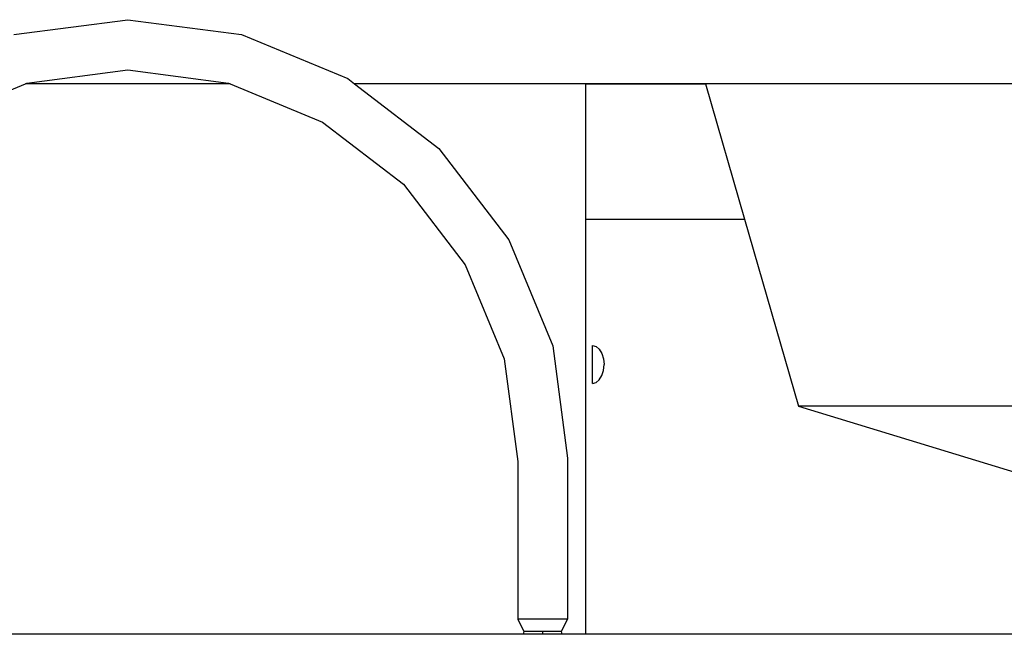
# Model space of a CAD drawing. Units: metres. Extents: x 1.2 to 15, y 7.5 to 13.7.
# Drawn here: x 1.4 to 1.7, y 8.9 to 9.1 of the extents above; entities that cross this region are included whole.
import ezdxf

# ---------------------------------------------------------------- set-up
doc = ezdxf.new("R2010")
doc.units = ezdxf.units.M
doc.layers.add('Edges', color=7, linetype='Continuous')

# ---------------------------------------------------------------- blocks, each defined once
blk = doc.blocks.new('Restaurant+Counter ls')
at = {"layer": 'Edges'}
for p, q in [((-1.44152, 0.24318), (-1.41497, 0.24667)), ((-1.41497, 0.24667), (-1.38842, 0.24318)), ((-1.38842, 0.24318), (-1.36367, 0.23293)), ((-1.43849, 0.23187), (-1.41497, 0.23497)), ((-1.41497, 0.23497), (-1.39145, 0.23187)), ((-1.36367, 0.23293), (-1.36212, 0.23174)), ((-1.46041, 0.22279), (-1.43881, 0.23174)), ((-1.43881, 0.23174), (-1.43849, 0.23187)), ((-1.39112, 0.23174), (-1.43881, 0.23174)), ((-1.39145, 0.23187), (-1.39112, 0.23174)), ((-1.39112, 0.23174), (-1.36953, 0.22279)), ((-1.30819, 0.23174), (-1.36212, 0.23174)), ((-1.36212, 0.23174), (-1.34242, 0.21663)), ((-1.28027, 0.23174), (-1.30819, 0.23174)), ((-1.30819, 0.23174), (-1.30819, 0.20014)), ((-1.30819, 0.23174), (-1.28027, 0.23174)), ((-1.30819, 0.23174), (-1.28027, 0.23174)), ((-1.28027, 0.23174), (-1.27114, 0.20014)), ((-1.11283, 0.23174), (-1.28027, 0.23174)), ((-1.36953, 0.22279), (-1.3507, 0.20835)), ((-1.34242, 0.21663), (-1.32612, 0.19538)), ((-1.3507, 0.20835), (-1.33626, 0.18952)), ((-1.30819, 0.20014), (-1.27114, 0.20014)), ((-1.30819, 0.20014), (-1.30819, 0.10338)), ((-1.27114, 0.20014), (-1.25854, 0.15656)), ((-1.32612, 0.19538), (-1.31587, 0.17064)), ((-1.33626, 0.18952), (-1.32718, 0.1676)), ((-1.31587, 0.17064), (-1.31243, 0.14446)), ((-1.30661, 0.17068), (-1.30577, 0.17047)), ((-1.30661, 0.16186), (-1.30661, 0.17068)), ((-1.30577, 0.17047), (-1.30502, 0.16984)), ((-1.32718, 0.1676), (-1.32403, 0.1437)), ((-1.30502, 0.16984), (-1.30442, 0.16887)), ((-1.30442, 0.16887), (-1.30403, 0.16763)), ((-1.30403, 0.16763), (-1.3039, 0.16627)), ((-1.30403, 0.16491), (-1.3039, 0.16627)), ((-1.30502, 0.1627), (-1.30442, 0.16368)), ((-1.30442, 0.16368), (-1.30403, 0.16491)), ((-1.30661, 0.16186), (-1.30577, 0.16207)), ((-1.30577, 0.16207), (-1.30502, 0.1627)), ((-1.25854, 0.15656), (-1.20358, 0.1398)), ((-1.13457, 0.15656), (-1.25854, 0.15656)), ((-1.32403, 0.1437), (-1.32403, 0.10694)), ((-1.31243, 0.14446), (-1.31243, 0.10694)), ((-1.32403, 0.10694), (-1.32258, 0.10406)), ((-1.31243, 0.10694), (-1.32403, 0.10694)), ((-1.31243, 0.10694), (-1.31388, 0.10406)), ((-1.32275, 0.10338), (-1.5059, 0.10338)), ((-1.32258, 0.10406), (-1.32275, 0.10338)), ((-1.31371, 0.10338), (-1.32275, 0.10338)), ((-1.31388, 0.10406), (-1.32258, 0.10406)), ((-1.31823, 0.10406), (-1.31823, 0.10338)), ((-1.31388, 0.10406), (-1.31371, 0.10338)), ((-1.30819, 0.10338), (-1.31371, 0.10338)), ((-1.17898, 0.10338), (-1.30819, 0.10338))]:
    blk.add_line(p, q, dxfattribs=at)

msp = doc.modelspace()

# ---------------------------------------------------------------- block references
msp.add_blockref('Restaurant+Counter ls', (2.87282, 8.81389))

doc.saveas('drawing.dxf')
